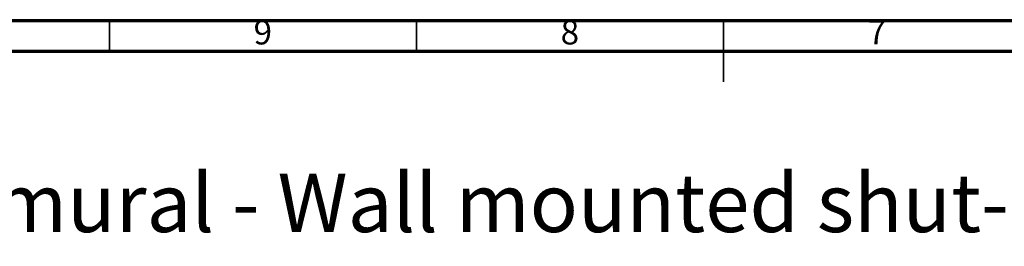
# Model space of a CAD drawing. Units: millimetres. Extents: x 5 to 745, y 5 to 745.
# Drawn here: x 260 to 421, y 708 to 745 of the extents above; entities that cross this region are included whole.
import ezdxf

# ---------------------------------------------------------------- set-up
doc = ezdxf.new("R2010")
doc.units = ezdxf.units.MM
doc.styles.add('SLDTEXTSTYLE0', font='TXT', dxfattribs={"width": 0.75})

# ---------------------------------------------------------------- blocks, each defined once
blk = doc.blocks.new('SW_NOTE_0')
at = {"color": 0, "linetype": 'Continuous', "lineweight": 0, "insert": (0, -1.42), "char_height": 9.525, "attachment_point": 1, "style": 'SLDTEXTSTYLE0'}
blk.add_mtext('Robinet d\'arrêt inverseur 1/2" encastré mural - Wall mounted shut-off and diverter valve 1/2"', dxfattribs=at)

msp = doc.modelspace()

# ---------------------------------------------------------------- linework, layer by layer
at = {"color": 5, "linetype": 'Continuous', "lineweight": 70}
for p, q in [((5, 745), (745, 745)), ((10, 740), (740, 740))]:
    msp.add_line(p, q, dxfattribs=at)
at = {"color": 5, "linetype": 'Continuous', "lineweight": 35}
for p, q in [((275, 740), (275, 745)), ((325, 740), (325, 745)), ((375, 745), (375, 735)), ((375, 740), (375, 745))]:
    msp.add_line(p, q, dxfattribs=at)

# ---------------------------------------------------------------- block references
at = {"color": 7, "linetype": 'Continuous', "lineweight": 0}
msp.add_blockref('SW_NOTE_0', (17.9, 721.44), dxfattribs=at)

# ---------------------------------------------------------------- texts
at = {"color": 7, "linetype": 'Continuous', "lineweight": 0, "char_height": 3.97, "attachment_point": 2, "style": 'SLDTEXTSTYLE0'}
for s, insert in [('9', (299.96, 745.06)), ('8', (349.96, 745.06)), ('7', (399.96, 745.06))]:
    msp.add_mtext(s, dxfattribs=dict(at, insert=insert))

doc.saveas('drawing.dxf')
